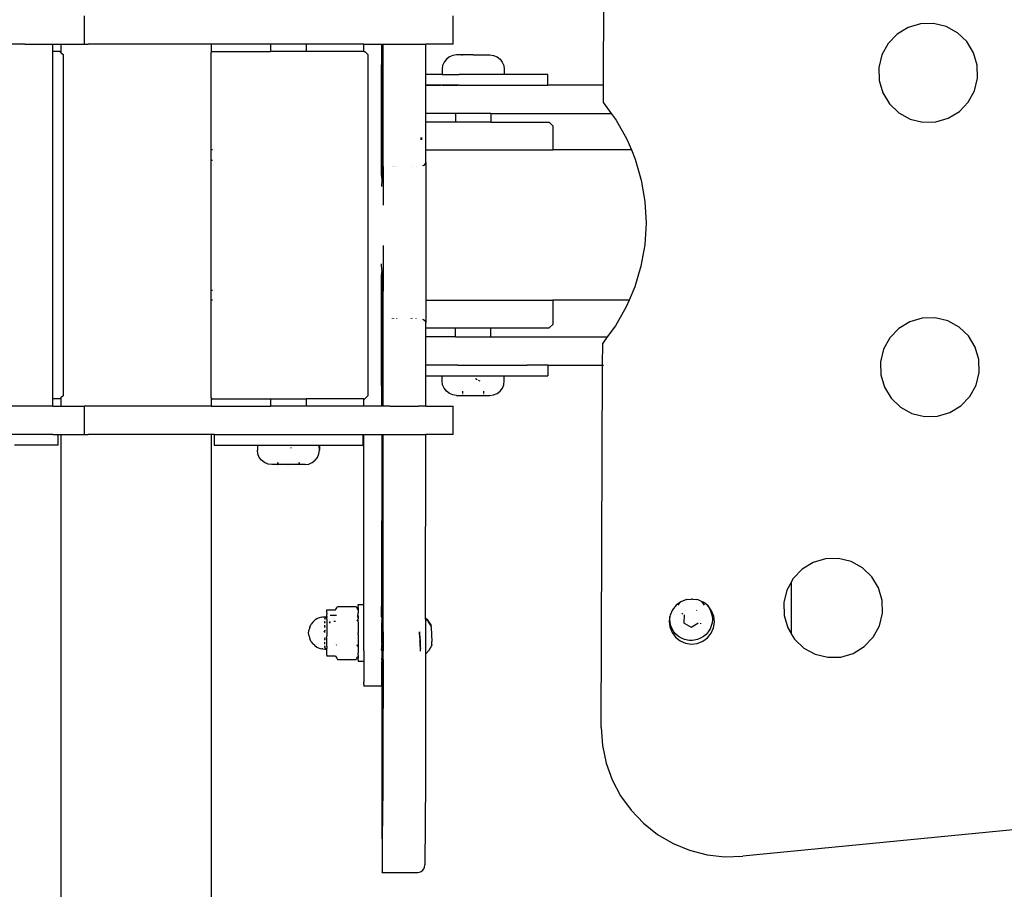
# Model space of a CAD drawing. Units: millimetres. Extents: x -751 to 4961, y -351 to 5202.
# Drawn here: x 1759 to 2036, y 1841 to 2086 of the extents above; entities that cross this region are included whole.
import ezdxf

# ---------------------------------------------------------------- set-up
doc = ezdxf.new("R2010")
doc.units = ezdxf.units.MM

msp = doc.modelspace()

# ---------------------------------------------------------------- linework, layer by layer
for p, q in [((1923.42, 2067.58), (1923.77, 2170.99)), ((1777.04, 2087.08), (1777.04, 2079.08)), ((1881.03, 2079.08), (1881.03, 2087.08)), ((2009.24, 2083.85), (2006.12, 2081.95)), ((2012.74, 2084.87), (2009.24, 2083.85)), ((2016.39, 2084.96), (2012.74, 2084.87)), ((2019.94, 2084.09), (2016.39, 2084.96)), ((2023.15, 2082.34), (2019.94, 2084.09)), ((2006.12, 2081.95), (2003.6, 2079.31)), ((2025.79, 2079.82), (2023.15, 2082.34)), ((1760.29, 2079.08), (1754.34, 2079.08)), ((1760.29, 2079.08), (1768.23, 2079.08)), ((1768.23, 2077.08), (1768.23, 2079.08)), ((1768.23, 2079.08), (1770.48, 2079.08)), ((1770.48, 2079.08), (1770.48, 2076.78)), ((1770.48, 2079.08), (1776.97, 2079.08)), ((1777.04, 2079.08), (1776.97, 2079.08)), ((1777.04, 2079.08), (1778.14, 2079.08)), ((1794.4, 2079.08), (1778.14, 2079.08)), ((1812.79, 2079.08), (1794.4, 2079.08)), ((1812.79, 2079.08), (1812.79, 2076.78)), ((1829.58, 2079.08), (1812.79, 2079.08)), ((1829.58, 2079.08), (1829.58, 2077.08)), ((1839.58, 2079.08), (1829.58, 2079.08)), ((1839.58, 2079.08), (1839.58, 2077.08)), ((1855.87, 2079.08), (1839.58, 2079.08)), ((1855.87, 2077.08), (1855.87, 2079.08)), ((1855.87, 2079.08), (1860.88, 2079.08)), ((1860.87, 2067.58), (1860.88, 2079.08)), ((1860.88, 2079.08), (1861.03, 2079.08)), ((1861.03, 2067.58), (1861.03, 2079.08)), ((1861.03, 2079.08), (1861.1, 2079.08)), ((1861.11, 2077.94), (1861.1, 2079.08)), ((1861.1, 2079.08), (1861.19, 2079.04)), ((1861.19, 2079.08), (1861.19, 2079.04)), ((1861.19, 2079.04), (1861.29, 2079.08)), ((1861.19, 2079.04), (1861.2, 2077.54)), ((1861.29, 2058.2), (1861.29, 2079.08)), ((1861.29, 2079.08), (1863.15, 2079.08)), ((1863.15, 2079.08), (1871.29, 2079.08)), ((1871.29, 2079.08), (1873.29, 2079.08)), ((1873.29, 2070.58), (1873.29, 2079.08)), ((1881.03, 2079.08), (1873.29, 2079.08)), ((2003.6, 2079.31), (2001.84, 2076.1)), ((2027.69, 2076.7), (2025.79, 2079.82)), ((1768.23, 2076.08), (1768.23, 2077.08)), ((1770.19, 2077.08), (1768.23, 2077.08)), ((1768.23, 1980.08), (1768.23, 2076.08)), ((1770.19, 2077.08), (1770.48, 2076.78)), ((1770.48, 2076.78), (1771.19, 2076.08)), ((1771.19, 1980.08), (1771.19, 2076.08)), ((1812.79, 2076.78), (1812.75, 2076.74)), ((1812.75, 2076.74), (1812.75, 2076.08)), ((1812.75, 2076.08), (1812.75, 2049.28)), ((1813.08, 2077.08), (1812.79, 2076.78)), ((1813.08, 2077.08), (1829.58, 2077.08)), ((1839.58, 2077.08), (1829.58, 2077.08)), ((1855.87, 2077.08), (1839.58, 2077.08)), ((1855.87, 2077.03), (1855.87, 2077.08)), ((1855.87, 2077.08), (1856.08, 2077.08)), ((1856.08, 2077.08), (1857.08, 2076.08)), ((1857.08, 2012.51), (1857.08, 2076.08)), ((1861.11, 2077.94), (1861.09, 2077.55)), ((1861.09, 2077.55), (1861.11, 2075.42)), ((1861.2, 2077.54), (1861.19, 2077.14)), ((1861.19, 2077.14), (1861.2, 2075.02)), ((1879.94, 2075.53), (1879.1, 2074.89)), ((1880.92, 2075.94), (1879.94, 2075.53)), ((1881.97, 2076.08), (1880.92, 2075.94)), ((1883.65, 2076.08), (1881.97, 2076.08)), ((1883.65, 2076.08), (1883.69, 2076.08)), ((1883.65, 2075.94), (1883.65, 2076.08)), ((1886.62, 2076.08), (1883.69, 2076.08)), ((1886.62, 2076.08), (1886.72, 2076.08)), ((1886.72, 2076.08), (1889.65, 2076.08)), ((1889.69, 2076.08), (1889.65, 2076.08)), ((1889.69, 2076.08), (1889.69, 2075.94)), ((1889.69, 2076.08), (1891.37, 2076.08)), ((1891.37, 2076.08), (1892.42, 2075.94)), ((1892.42, 2075.94), (1893.39, 2075.53)), ((1893.39, 2075.53), (1894.23, 2074.89)), ((2001.84, 2076.1), (2000.98, 2072.55)), ((2028.72, 2073.19), (2027.69, 2076.7)), ((1861.11, 2075.42), (1861.09, 2074.91)), ((1861.09, 2074.91), (1861.11, 2072.3)), ((1861.2, 2075.02), (1861.19, 2074.5)), ((1861.19, 2074.5), (1861.21, 2071.89)), ((1878.06, 2073.07), (1877.92, 2072.03)), ((1878.46, 2074.05), (1878.06, 2073.07)), ((1879.1, 2074.89), (1878.46, 2074.05)), ((1894.23, 2074.89), (1894.87, 2074.05)), ((1894.87, 2074.05), (1895.28, 2073.07)), ((1895.28, 2073.07), (1895.42, 2072.03)), ((2028.81, 2069.53), (2028.72, 2073.19)), ((1861.11, 2072.3), (1861.09, 2071.7)), ((1861.09, 2071.7), (1861.11, 2068.79)), ((1861.21, 2071.89), (1861.18, 2071.29)), ((1861.18, 2071.29), (1861.21, 2068.39)), ((1873.29, 2067.58), (1873.29, 2070.58)), ((1877.92, 2070.58), (1873.29, 2070.58)), ((1877.92, 2072.03), (1877.92, 2070.58)), ((1877.92, 2070.58), (1882.69, 2070.58)), ((1895.42, 2070.58), (1882.69, 2070.58)), ((1895.42, 2072.03), (1895.42, 2070.58)), ((1907.66, 2070.58), (1895.42, 2070.58)), ((1907.66, 2067.58), (1907.66, 2070.58)), ((2000.98, 2072.55), (2001.06, 2068.89)), ((1861.03, 2067.58), (1860.87, 2067.58)), ((1860.87, 2059.58), (1860.87, 2067.58)), ((1861.03, 2067.58), (1860.87, 2067.58)), ((1860.87, 2067.58), (1861.03, 2067.58)), ((1861.02, 2059.58), (1861.03, 2067.58)), ((1861.11, 2068.79), (1861.09, 2068.15)), ((1861.09, 2068.15), (1861.11, 2065.14)), ((1861.21, 2068.39), (1861.18, 2067.74)), ((1861.18, 2067.74), (1861.21, 2064.73)), ((1873.28, 2059.58), (1873.29, 2067.58)), ((1882.32, 2067.58), (1873.29, 2067.58)), ((1873.29, 2067.58), (1874.93, 2067.58)), ((1874.93, 2067.58), (1876.73, 2067.58)), ((1876.73, 2067.58), (1877.54, 2067.58)), ((1877.91, 2067.58), (1878.56, 2067.58)), ((1878.56, 2067.58), (1880.43, 2067.58)), ((1880.43, 2067.58), (1882.32, 2067.58)), ((1882.69, 2067.58), (1882.32, 2067.58)), ((1882.69, 2067.58), (1907.66, 2067.58)), ((1923.42, 2067.58), (1907.66, 2067.58)), ((1923.39, 2062.6), (1923.42, 2067.58)), ((2001.06, 2068.89), (2002.09, 2065.39)), ((2027.94, 2065.98), (2028.81, 2069.53)), ((1861.11, 2065.14), (1861.09, 2064.49)), ((1861.09, 2064.49), (1861.11, 2061.59)), ((1861.21, 2064.73), (1861.18, 2064.09)), ((2002.09, 2065.39), (2003.99, 2062.26)), ((2026.19, 2062.78), (2027.94, 2065.98)), ((1861.11, 2061.59), (1861.09, 2060.99)), ((1861.18, 2064.09), (1861.2, 2061.18)), ((1923.39, 2062.6), (1925.57, 2059.58)), ((2003.99, 2062.26), (2006.63, 2059.74)), ((2023.66, 2060.13), (2026.19, 2062.78)), ((1861.02, 2059.58), (1860.87, 2059.58)), ((1860.87, 2049.28), (1860.87, 2059.58)), ((1861.02, 2058.2), (1861.02, 2059.58)), ((1861.11, 2058.38), (1861.09, 2060.99)), ((1861.2, 2061.18), (1861.18, 2060.58)), ((1861.18, 2060.58), (1861.18, 2058.2)), ((1873.28, 2057.08), (1873.28, 2059.58)), ((1881.67, 2059.58), (1873.28, 2059.58)), ((1881.67, 2059.58), (1881.67, 2057.08)), ((1882.32, 2059.58), (1881.67, 2059.58)), ((1891.67, 2059.58), (1882.32, 2059.58)), ((1891.67, 2059.58), (1891.67, 2057.08)), ((1891.67, 2059.58), (1925.57, 2059.58)), ((1925.57, 2059.58), (1926.97, 2057.64)), ((1925.57, 2059.58), (1925.67, 2059.58)), ((2006.63, 2059.74), (2009.84, 2057.99)), ((2020.54, 2058.23), (2023.66, 2060.13)), ((1861.02, 2058.2), (1861.03, 2049.28)), ((1861.11, 2058.38), (1861.09, 2058.2)), ((1861.09, 2058.2), (1861.09, 2057.87)), ((1861.09, 2057.87), (1861.11, 2055.74)), ((1861.18, 2058.2), (1861.2, 2057.98)), ((1861.18, 2057.46), (1861.2, 2057.98)), ((1861.18, 2057.46), (1861.2, 2055.33)), ((1861.28, 2052.72), (1861.29, 2058.2)), ((1873.28, 2056.08), (1873.28, 2057.08)), ((1881.67, 2057.08), (1873.28, 2057.08)), ((1873.28, 2049.28), (1873.28, 2056.08)), ((1891.67, 2057.08), (1881.67, 2057.08)), ((1891.67, 2057.08), (1908.1, 2057.08)), ((1909.1, 2056.08), (1908.1, 2057.08)), ((1909.1, 2056.08), (1909.1, 2049.28)), ((1926.97, 2057.64), (1929.96, 2052.31)), ((2009.84, 2057.99), (2013.39, 2057.12)), ((2013.39, 2057.12), (2017.04, 2057.21)), ((2017.04, 2057.21), (2020.54, 2058.23)), ((1861.11, 2055.74), (1861.09, 2055.34)), ((1861.09, 2055.34), (1861.1, 2053.84)), ((1861.1, 2053.84), (1861.09, 2053.59)), ((1861.09, 2053.59), (1861.1, 2052.81)), ((1861.2, 2055.33), (1861.19, 2054.94)), ((1861.19, 2054.94), (1861.2, 2053.43)), ((1861.2, 2053.43), (1861.19, 2053.18)), ((1861.1, 2052.72), (1861.1, 2052.81)), ((1861.1, 2052.72), (1861.19, 2052.72)), ((1861.19, 2053.18), (1861.19, 2052.72)), ((1861.19, 2052.72), (1861.28, 2052.72)), ((1861.19, 2052.72), (1861.19, 2052.4)), ((1861.19, 2052.32), (1861.19, 2052.4)), ((1861.19, 2052.32), (1861.28, 2052.32)), ((1861.28, 2052.32), (1861.28, 2052.72)), ((1861.28, 2049.28), (1861.28, 2052.32)), ((1871.8, 2052.72), (1872.28, 2052.72)), ((1871.8, 2052.32), (1872.28, 2052.32)), ((1929.96, 2052.31), (1931.23, 2049.28)), ((1812.75, 2049.28), (1812.75, 2046.38)), ((1813.18, 2049.28), (1812.75, 2049.28)), ((1860.87, 2049.28), (1861.03, 2049.28)), ((1860.87, 2046.68), (1860.87, 2049.28)), ((1861.03, 2049.28), (1861.28, 2049.28)), ((1861.03, 2049.28), (1861.03, 2046.68)), ((1861.28, 2046.68), (1861.28, 2049.28)), ((1873.28, 2045.77), (1873.28, 2049.28)), ((1873.28, 2049.28), (1909.1, 2049.28)), ((1931.23, 2049.28), (1909.1, 2049.28)), ((1931.23, 2049.28), (1932.32, 2046.66)), ((1931.23, 2049.28), (1931.31, 2049.28)), ((1812.75, 2046.38), (1812.75, 2009.78)), ((1812.75, 2046.38), (1813.18, 2046.38)), ((1861.03, 2046.68), (1860.87, 2046.68)), ((1860.87, 2046.38), (1860.87, 2046.68)), ((1860.87, 2046.38), (1861.03, 2046.38)), ((1860.87, 2042.63), (1860.87, 2046.38)), ((1861.28, 2046.68), (1861.03, 2046.68)), ((1861.03, 2046.68), (1861.03, 2046.38)), ((1861.03, 2046.38), (1861.28, 2046.38)), ((1861.03, 2046.38), (1861.03, 2042.44)), ((1861.28, 2046.38), (1861.28, 2046.68)), ((1861.28, 2044.66), (1861.28, 2046.38)), ((1872.7, 2044.92), (1873.01, 2045.17)), ((1873.01, 2045.17), (1873.21, 2045.46)), ((1873.21, 2045.46), (1873.28, 2045.77)), ((1873.28, 2045.77), (1873.27, 2006.88)), ((1932.32, 2046.66), (1934.02, 2040.79)), ((1860.88, 2041.28), (1860.87, 2042.63)), ((1861.03, 2042.44), (1860.87, 2042.63)), ((1861.28, 2042.2), (1861.03, 2042.44)), ((1861.03, 2041.13), (1861.03, 2042.44)), ((1861.28, 2044.66), (1861.28, 2042.2)), ((1861.28, 2044.58), (1861.28, 2044.66)), ((1861.28, 2042.2), (1861.28, 2033.75)), ((1863.96, 2044.57), (1863.96, 2044.66)), ((1864.18, 2044.66), (1864.18, 2044.57)), ((1864.24, 2044.66), (1864.24, 2044.57)), ((1864.31, 2044.57), (1864.3, 2044.66)), ((1864.66, 2044.66), (1864.63, 2044.57)), ((1865.1, 2044.57), (1865.1, 2044.66)), ((1869.42, 2044.57), (1869.42, 2044.66)), ((1870.56, 2044.57), (1870.56, 2044.66)), ((1872.7, 2044.92), (1872.35, 2044.76)), ((1860.88, 2040.75), (1860.87, 2038.98)), ((1860.88, 2041.28), (1860.88, 2040.75)), ((1934.02, 2040.79), (1935.04, 2034.76)), ((1935.04, 2034.76), (1935.37, 2028.66)), ((1935.37, 2028.66), (1935, 2022.55)), ((1861.27, 2022.31), (1861.27, 2014)), ((1935, 2022.55), (1933.94, 2016.53)), ((1860.88, 2015.4), (1860.87, 2017.17)), ((1860.87, 2013.52), (1860.88, 2014.87)), ((1860.88, 2015.4), (1860.88, 2014.87)), ((1861.03, 2015.04), (1861.03, 2013.71)), ((1933.94, 2016.53), (1932.19, 2010.67)), ((1857.08, 1980.08), (1857.08, 2012.51)), ((1860.87, 2013.52), (1861.03, 2013.71)), ((1860.87, 2009.78), (1860.87, 2013.52)), ((1861.03, 2013.71), (1861.02, 2009.78)), ((1861.03, 2013.71), (1861.27, 2014)), ((1861.27, 2014), (1861.27, 2009.78)), ((1812.75, 2009.78), (1812.75, 2006.88)), ((1812.75, 2009.78), (1813.18, 2009.78)), ((1860.87, 2009.78), (1861.02, 2009.78)), ((1860.87, 2009.48), (1860.87, 2009.78)), ((1861.02, 2009.48), (1860.87, 2009.48)), ((1860.87, 2006.88), (1860.87, 2009.48)), ((1861.02, 2009.78), (1861.27, 2009.78)), ((1861.02, 2009.78), (1861.02, 2009.48)), ((1861.27, 2009.48), (1861.02, 2009.48)), ((1861.02, 2009.48), (1861.02, 2006.88)), ((1861.27, 2009.78), (1861.27, 2009.48)), ((1861.27, 2006.88), (1861.27, 2009.48)), ((1932.19, 2010.67), (1930.58, 2006.88)), ((1812.75, 2006.88), (1812.75, 1980.08)), ((1813.18, 2006.88), (1812.75, 2006.88)), ((1860.87, 2006.88), (1861.02, 2006.88)), ((1860.87, 1996.58), (1860.87, 2006.88)), ((1861.02, 2006.88), (1861.27, 2006.88)), ((1861.02, 1996.58), (1861.02, 2006.88)), ((1861.28, 2001.69), (1861.27, 2006.88)), ((1873.27, 2006.88), (1873.27, 2000.59)), ((1873.27, 2006.88), (1909.1, 2006.88)), ((1909.1, 2006.88), (1909.1, 2000.08)), ((1930.58, 2006.88), (1909.1, 2006.88)), ((1930.58, 2006.88), (1929.79, 2005.05)), ((1929.79, 2005.05), (1926.76, 1999.73)), ((1861.28, 2001.69), (1861.28, 2001.78)), ((1861.27, 1997.56), (1861.28, 2001.69)), ((1863.96, 2001.69), (1863.96, 2001.78)), ((1864.24, 2001.78), (1864.24, 2001.69)), ((1865.1, 2001.69), (1865.1, 2001.78)), ((1869.22, 2001.69), (1869.22, 2001.78)), ((1869.42, 2001.69), (1869.42, 2001.78)), ((1870.56, 2001.69), (1870.56, 2001.78)), ((1872.34, 2001.59), (1872.69, 2001.43)), ((1872.69, 2001.43), (1873.01, 2001.18)), ((1873.01, 2001.18), (1873.21, 2000.9)), ((1873.21, 2000.9), (1873.27, 2000.59)), ((1873.27, 2000.08), (1873.27, 2000.59)), ((2009.69, 2000.85), (2006.57, 1998.95)), ((2013.19, 2001.87), (2009.69, 2000.85)), ((2016.84, 2001.96), (2013.19, 2001.87)), ((2020.39, 2001.09), (2016.84, 2001.96)), ((2023.6, 1999.34), (2020.39, 2001.09)), ((1873.27, 1999.08), (1873.27, 2000.08)), ((1873.27, 1996.58), (1873.27, 1999.08)), ((1873.27, 1999.08), (1881.67, 1999.08)), ((1881.67, 1996.58), (1881.67, 1999.08)), ((1881.67, 1999.08), (1891.67, 1999.08)), ((1891.67, 1996.58), (1891.67, 1999.08)), ((1891.67, 1999.08), (1908.1, 1999.08)), ((1908.1, 1999.08), (1909.1, 2000.08)), ((1926.76, 1999.73), (1924.45, 1996.58)), ((2006.57, 1998.95), (2004.04, 1996.3)), ((2026.24, 1996.82), (2023.6, 1999.34)), ((1861.02, 1996.58), (1860.87, 1996.58)), ((1860.87, 1988.58), (1860.87, 1996.58)), ((1861.01, 1990.4), (1861.02, 1996.58)), ((1861.08, 1996.58), (1861.02, 1996.58)), ((1861.09, 1996.7), (1861.08, 1996.58)), ((1861.08, 1996.58), (1861.08, 1996.45)), ((1861.18, 1996.58), (1861.08, 1996.58)), ((1861.08, 1996.45), (1861.09, 1994.94)), ((1861.09, 1997.56), (1861.09, 1997.47)), ((1861.09, 1997.56), (1861.27, 1997.56)), ((1861.09, 1997.47), (1861.09, 1996.7)), ((1861.18, 1997.15), (1861.18, 1997.07)), ((1861.18, 1997.15), (1861.27, 1997.15)), ((1861.18, 1997.07), (1861.18, 1996.58)), ((1861.18, 1996.58), (1861.19, 1996.29)), ((1861.27, 1996.58), (1861.18, 1996.58)), ((1861.18, 1996.04), (1861.19, 1996.29)), ((1861.18, 1996.04), (1861.19, 1994.54)), ((1861.27, 1997.15), (1861.27, 1997.56)), ((1861.27, 1996.58), (1861.27, 1997.15)), ((1861.27, 1990.4), (1861.27, 1996.58)), ((1873.27, 1988.58), (1873.27, 1996.58)), ((1881.67, 1996.58), (1873.27, 1996.58)), ((1881.67, 1996.58), (1882.32, 1996.58)), ((1882.32, 1996.58), (1891.67, 1996.58)), ((1891.67, 1996.58), (1924.45, 1996.58)), ((1924.45, 1996.58), (1923.15, 1994.8)), ((1924.45, 1996.58), (1924.54, 1996.58)), ((2004.04, 1996.3), (2002.29, 1993.1)), ((2028.14, 1993.69), (2026.24, 1996.82)), ((1861.09, 1994.94), (1861.08, 1994.55)), ((1861.08, 1994.55), (1861.1, 1992.42)), ((1861.1, 1992.42), (1861.08, 1991.9)), ((1861.19, 1994.54), (1861.17, 1994.14)), ((1861.17, 1994.14), (1861.19, 1992.01)), ((1923.14, 1988.58), (1923.15, 1994.8)), ((2002.29, 1993.1), (2001.43, 1989.55)), ((2029.17, 1990.19), (2028.14, 1993.69)), ((1861.01, 1988.58), (1861.01, 1990.4)), ((1861.08, 1991.9), (1861.08, 1990.4)), ((1861.1, 1989.3), (1861.08, 1990.4)), ((1861.19, 1992.01), (1861.17, 1991.5)), ((1861.17, 1991.5), (1861.17, 1990.4)), ((1861.19, 1988.89), (1861.17, 1990.4)), ((1861.27, 1977.08), (1861.27, 1990.4)), ((2001.43, 1989.55), (2001.51, 1985.89)), ((2029.25, 1986.53), (2029.17, 1990.19)), ((1861.01, 1988.58), (1860.87, 1988.58)), ((1860.88, 1977.08), (1860.87, 1988.58)), ((1861.01, 1977.08), (1861.01, 1988.58)), ((1861.1, 1989.3), (1861.08, 1988.7)), ((1861.08, 1988.7), (1861.1, 1985.79)), ((1861.19, 1988.89), (1861.17, 1988.29)), ((1861.17, 1988.29), (1861.19, 1985.38)), ((1873.27, 1985.58), (1873.27, 1988.58)), ((1882.32, 1988.58), (1873.27, 1988.58)), ((1882.32, 1988.58), (1901.9, 1988.58)), ((1907.66, 1988.58), (1901.9, 1988.58)), ((1907.66, 1988.58), (1907.66, 1985.58)), ((1907.66, 1988.58), (1923.14, 1988.58)), ((1922.77, 1886.41), (1923.14, 1988.58)), ((1923.21, 1988.58), (1923.41, 1988.58)), ((1861.1, 1985.79), (1861.08, 1985.15)), ((1861.08, 1985.15), (1861.1, 1982.14)), ((1861.19, 1985.38), (1861.17, 1984.74)), ((1861.17, 1984.74), (1861.19, 1981.73)), ((1873.27, 1977.08), (1873.27, 1985.58)), ((1873.27, 1985.58), (1877.92, 1985.58)), ((1877.92, 1984.13), (1877.92, 1985.58)), ((1877.92, 1985.58), (1895.42, 1985.58)), ((1878.06, 1983.08), (1877.92, 1984.13)), ((1887.32, 1984.82), (1887.79, 1984.55)), ((1888.03, 1984.41), (1888.52, 1984.13)), ((1895.28, 1983.08), (1895.42, 1984.13)), ((1895.42, 1984.13), (1895.42, 1985.58)), ((1895.42, 1985.58), (1901.9, 1985.58)), ((1901.9, 1985.58), (1907.66, 1985.58)), ((2001.51, 1985.89), (2002.54, 1982.38)), ((2028.39, 1982.98), (2029.25, 1986.53)), ((1861.1, 1982.14), (1861.07, 1981.49)), ((1861.07, 1981.49), (1861.1, 1978.58)), ((1861.19, 1981.73), (1861.17, 1981.09)), ((1878.46, 1982.1), (1878.06, 1983.08)), ((1879.1, 1981.26), (1878.46, 1982.1)), ((1879.94, 1980.62), (1879.1, 1981.26)), ((1883.67, 1981.26), (1883.67, 1980.62)), ((1889.67, 1980.62), (1889.67, 1981.26)), ((1893.39, 1980.62), (1894.23, 1981.26)), ((1894.23, 1981.26), (1894.88, 1982.1)), ((1894.88, 1982.1), (1895.28, 1983.08)), ((2002.54, 1982.38), (2004.44, 1979.26)), ((2026.64, 1979.77), (2028.39, 1982.98)), ((1768.23, 1979.08), (1768.23, 1980.08)), ((1768.23, 1977.08), (1768.23, 1979.08)), ((1770.19, 1979.08), (1768.23, 1979.08)), ((1770.48, 1979.37), (1770.19, 1979.08)), ((1771.19, 1980.08), (1770.48, 1979.37)), ((1770.48, 1979.37), (1770.48, 1977.08)), ((1812.75, 1980.08), (1812.75, 1979.41)), ((1812.75, 1979.41), (1812.79, 1979.37)), ((1812.79, 1979.37), (1813.08, 1979.08)), ((1812.79, 1979.37), (1812.79, 1977.08)), ((1813.08, 1979.08), (1829.59, 1979.08)), ((1829.59, 1979.08), (1829.59, 1977.08)), ((1829.59, 1979.08), (1839.57, 1979.08)), ((1839.57, 1979.08), (1839.57, 1977.08)), ((1855.87, 1979.08), (1839.57, 1979.08)), ((1855.87, 1977.08), (1855.87, 1979.08)), ((1855.87, 1979.08), (1856.08, 1979.08)), ((1857.08, 1980.08), (1856.08, 1979.08)), ((1861.1, 1978.58), (1861.07, 1977.98)), ((1861.17, 1981.09), (1861.19, 1978.18)), ((1880.92, 1980.21), (1879.94, 1980.62)), ((1881.97, 1980.08), (1880.92, 1980.21)), ((1881.97, 1980.08), (1883.67, 1980.08)), ((1883.67, 1980.21), (1883.67, 1980.08)), ((1883.67, 1980.08), (1886.67, 1980.08)), ((1886.67, 1980.08), (1889.67, 1980.08)), ((1889.67, 1980.08), (1889.67, 1980.21)), ((1889.67, 1980.08), (1891.37, 1980.08)), ((1891.37, 1980.08), (1892.42, 1980.21)), ((1892.42, 1980.21), (1893.39, 1980.62)), ((2004.44, 1979.26), (2007.08, 1976.74)), ((2024.11, 1977.13), (2026.64, 1979.77)), ((1760.29, 1977.08), (1754.34, 1977.08)), ((1768.23, 1977.08), (1760.29, 1977.08)), ((1768.23, 1977.08), (1770.48, 1977.08)), ((1770.48, 1977.08), (1776.97, 1977.08)), ((1776.97, 1977.08), (1777.04, 1977.08)), ((1777.04, 1977.08), (1777.04, 1969.08)), ((1778.14, 1977.08), (1777.04, 1977.08)), ((1794.4, 1977.08), (1778.14, 1977.08)), ((1812.79, 1977.08), (1794.4, 1977.08)), ((1812.79, 1977.08), (1829.59, 1977.08)), ((1839.57, 1977.08), (1829.59, 1977.08)), ((1855.87, 1977.08), (1839.57, 1977.08)), ((1860.88, 1977.08), (1855.87, 1977.08)), ((1861.01, 1977.08), (1860.88, 1977.08)), ((1861.08, 1977.08), (1861.01, 1977.08)), ((1861.07, 1977.98), (1861.08, 1977.08)), ((1861.17, 1977.08), (1861.08, 1977.08)), ((1861.19, 1978.18), (1861.17, 1977.58)), ((1861.17, 1977.58), (1861.17, 1977.08)), ((1861.27, 1977.08), (1861.17, 1977.08)), ((1863.15, 1977.08), (1861.27, 1977.08)), ((1863.15, 1977.08), (1871.27, 1977.08)), ((1873.27, 1977.08), (1871.27, 1977.08)), ((1873.27, 1977.08), (1881.03, 1977.08)), ((1881.03, 1969.08), (1881.03, 1977.08)), ((2007.08, 1976.74), (2010.29, 1974.99)), ((2020.99, 1975.23), (2024.11, 1977.13)), ((2010.29, 1974.99), (2013.84, 1974.12)), ((2013.84, 1974.12), (2017.49, 1974.21)), ((2017.49, 1974.21), (2020.99, 1975.23)), ((1768.23, 1969.08), (1748.86, 1969.08)), ((1768.23, 1969.08), (1769.69, 1969.08)), ((1769.69, 1966.08), (1769.69, 1969.08)), ((1769.69, 1969.08), (1770.48, 1969.08)), ((1770.48, 1969.08), (1770.48, 1718.08)), ((1770.48, 1969.08), (1776.97, 1969.08)), ((1777.04, 1969.08), (1776.97, 1969.08)), ((1777.04, 1969.08), (1778.14, 1969.08)), ((1794.4, 1969.08), (1778.14, 1969.08)), ((1812.79, 1969.08), (1794.4, 1969.08)), ((1812.79, 1969.08), (1812.79, 1718.08)), ((1813.63, 1969.08), (1812.79, 1969.08)), ((1813.63, 1969.08), (1813.63, 1966.08)), ((1813.63, 1969.08), (1855.54, 1969.08)), ((1855.54, 1969.08), (1855.54, 1966.08)), ((1855.54, 1969.08), (1855.87, 1969.08)), ((1855.87, 1921.08), (1855.87, 1969.08)), ((1855.87, 1969.08), (1860.88, 1969.08)), ((1860.88, 1969.08), (1860.87, 1920.52)), ((1860.88, 1969.08), (1861.01, 1969.08)), ((1861.01, 1969.08), (1861.27, 1969.08)), ((1861.06, 1929.65), (1861.01, 1969.08)), ((1861.26, 1929.65), (1861.27, 1969.08)), ((1861.27, 1969.08), (1863.15, 1969.08)), ((1863.15, 1969.08), (1871.27, 1969.08)), ((1871.27, 1969.08), (1873.27, 1969.08)), ((1873.26, 1917.27), (1873.27, 1969.08)), ((1881.03, 1969.08), (1873.27, 1969.08)), ((1769.69, 1966.08), (1757.44, 1966.08)), ((1813.63, 1966.08), (1825.85, 1966.08)), ((1825.85, 1966.08), (1825.85, 1964.63)), ((1825.85, 1966.08), (1839, 1966.08)), ((1825.97, 1963.58), (1825.85, 1964.63)), ((1835.45, 1965.19), (1835.32, 1965.27)), ((1839, 1966.08), (1843.29, 1966.08)), ((1843.2, 1963.58), (1843.32, 1964.63)), ((1843.32, 1964.63), (1843.29, 1966.08)), ((1843.29, 1966.08), (1843.32, 1966.08)), ((1843.32, 1966.08), (1843.32, 1964.63)), ((1843.32, 1966.08), (1855.54, 1966.08)), ((1826.38, 1962.6), (1825.97, 1963.58)), ((1827.02, 1961.76), (1826.38, 1962.6)), ((1827.86, 1961.12), (1827.02, 1961.76)), ((1841.31, 1961.12), (1842.15, 1961.76)), ((1842.15, 1961.76), (1842.79, 1962.6)), ((1842.79, 1962.6), (1843.2, 1963.58)), ((1828.84, 1960.71), (1827.86, 1961.12)), ((1829.89, 1960.58), (1828.84, 1960.71)), ((1831.5, 1960.58), (1829.89, 1960.58)), ((1831.5, 1961.12), (1831.5, 1960.58)), ((1831.5, 1960.58), (1831.57, 1960.58)), ((1831.59, 1961.12), (1831.57, 1960.58)), ((1831.57, 1960.58), (1831.6, 1960.58)), ((1831.57, 1960.58), (1831.63, 1960.58)), ((1831.67, 1960.58), (1831.6, 1960.58)), ((1831.63, 1960.58), (1831.6, 1960.58)), ((1831.67, 1960.58), (1831.63, 1960.58)), ((1834.41, 1960.58), (1831.67, 1960.58)), ((1834.41, 1960.58), (1834.56, 1960.58)), ((1834.6, 1960.58), (1834.56, 1960.58)), ((1834.76, 1960.58), (1834.6, 1960.58)), ((1839.28, 1960.58), (1834.76, 1960.58)), ((1837.57, 1961.12), (1837.57, 1960.71)), ((1837.67, 1960.71), (1837.67, 1961.12)), ((1839.28, 1960.58), (1840.33, 1960.71)), ((1840.33, 1960.71), (1841.31, 1961.12)), ((1985.95, 1933.97), (1982.45, 1932.94)), ((1989.6, 1934.05), (1985.95, 1933.97)), ((1993.15, 1933.19), (1989.6, 1934.05)), ((1982.45, 1932.94), (1979.33, 1931.04)), ((1996.36, 1931.43), (1993.15, 1933.19)), ((1999, 1928.91), (1996.36, 1931.43)), ((1861.06, 1929.65), (1861.05, 1929.57)), ((1861.05, 1929.57), (1861.06, 1928.79)), ((1861.06, 1928.79), (1861.05, 1928.54)), ((1861.05, 1928.54), (1861.06, 1927.04)), ((1861.06, 1929.65), (1861.26, 1929.65)), ((1861.15, 1929.25), (1861.15, 1929.17)), ((1861.15, 1929.25), (1861.26, 1929.25)), ((1861.15, 1929.17), (1861.15, 1928.39)), ((1861.26, 1929.25), (1861.26, 1929.65)), ((1861.26, 1920.52), (1861.26, 1929.25)), ((1976.8, 1928.4), (1976.28, 1927.44)), ((1979.33, 1931.04), (1976.8, 1928.4)), ((2000.9, 1925.79), (1999, 1928.91)), ((1861.06, 1927.04), (1861.05, 1926.64)), ((1861.05, 1926.64), (1861.06, 1924.51)), ((1861.15, 1928.39), (1861.14, 1928.14)), ((1861.14, 1928.14), (1861.16, 1926.63)), ((1861.16, 1926.63), (1861.14, 1926.24)), ((1861.14, 1926.24), (1861.16, 1924.11)), ((1976.23, 1927.34), (1975.05, 1925.19)), ((1976.28, 1927.44), (1976.23, 1927.34)), ((1976.28, 1927.44), (1976.28, 1912.86)), ((2001.93, 1922.28), (2000.9, 1925.79)), ((1861.06, 1924.51), (1861.04, 1924)), ((1861.04, 1924), (1861.06, 1921.39)), ((1861.16, 1924.11), (1861.14, 1923.59)), ((1861.16, 1920.99), (1861.14, 1923.59)), ((1975.05, 1925.19), (1974.19, 1921.64)), ((1848.04, 1919.91), (1848.21, 1920.21)), ((1848.21, 1920.21), (1848.42, 1920.52)), ((1848.42, 1920.52), (1853.7, 1920.52)), ((1853.7, 1920.52), (1853.91, 1920.21)), ((1853.91, 1920.21), (1854.07, 1919.91)), ((1854.28, 1920.97), (1854.28, 1921.08)), ((1854.28, 1921.08), (1855.87, 1921.08)), ((1854.28, 1920.97), (1854.28, 1920.71)), ((1854.28, 1920.66), (1854.28, 1920.71)), ((1854.28, 1920.24), (1854.28, 1920.66)), ((1854.28, 1920.24), (1854.28, 1919.59)), ((1855.87, 1908.08), (1855.87, 1921.08)), ((1860.87, 1920.52), (1861, 1920.52)), ((1860.87, 1918.08), (1860.87, 1920.52)), ((1861.04, 1920.79), (1861, 1920.52)), ((1861, 1920.52), (1861.04, 1920.52)), ((1861, 1920.52), (1861, 1918.08)), ((1861.06, 1921.39), (1861.04, 1920.79)), ((1861.04, 1920.52), (1861.04, 1920.79)), ((1861.04, 1918.08), (1861.04, 1920.52)), ((1861.04, 1920.52), (1861.14, 1920.52)), ((1861.16, 1920.99), (1861.14, 1920.52)), ((1861.14, 1920.52), (1861.26, 1920.52)), ((1861.14, 1920.52), (1861.14, 1918.08)), ((1861.26, 1918.08), (1861.26, 1920.52)), ((1943.88, 1920.88), (1942.84, 1919.58)), ((1944.83, 1921.58), (1943.88, 1920.88)), ((1944.83, 1921.58), (1944.36, 1920.91)), ((1945.21, 1921.86), (1944.83, 1921.58)), ((1946.76, 1922.47), (1945.21, 1921.86)), ((1946.83, 1922.47), (1946.76, 1922.47)), ((1946.83, 1922.47), (1948.08, 1922.61)), ((1948.41, 1922.65), (1948.08, 1922.61)), ((1948.45, 1922.64), (1948.41, 1922.65)), ((1948.45, 1922.64), (1949.57, 1922.47)), ((1950.05, 1922.4), (1949.57, 1922.47)), ((1950.81, 1922.07), (1950.05, 1922.4)), ((1951.04, 1921.97), (1950.81, 1922.07)), ((1951.57, 1921.73), (1951.04, 1921.97)), ((1951.04, 1921.97), (1951.79, 1920.89)), ((1951.62, 1921.69), (1951.57, 1921.73)), ((1952.38, 1921.08), (1951.62, 1921.69)), ((1952.87, 1920.7), (1952.38, 1921.08)), ((1952.38, 1921.08), (1952.93, 1920.44)), ((1953.85, 1919.36), (1952.87, 1920.7)), ((1952.93, 1920.44), (1953.42, 1919.64)), ((1974.19, 1921.64), (1974.27, 1917.99)), ((2002.02, 1918.63), (2001.93, 1922.28)), ((1843.25, 1917.37), (1842.58, 1917.06)), ((1844.04, 1917.57), (1843.25, 1917.37)), ((1844.04, 1917.57), (1844.28, 1917.59)), ((1844.28, 1917.59), (1844.88, 1917.67)), ((1844.88, 1917.67), (1845.38, 1917.67)), ((1845.2, 1917.48), (1844.88, 1917.16)), ((1845.38, 1919.52), (1845.38, 1919.57)), ((1845.38, 1919.57), (1847.84, 1919.57)), ((1845.38, 1919.47), (1845.38, 1919.52)), ((1845.38, 1919.3), (1845.38, 1919.47)), ((1845.38, 1919.21), (1845.38, 1919.3)), ((1845.38, 1918.93), (1845.38, 1919.21)), ((1845.38, 1918.8), (1845.38, 1918.93)), ((1845.38, 1918.8), (1845.38, 1918.42)), ((1845.38, 1917.77), (1845.38, 1918.42)), ((1845.38, 1917.67), (1845.38, 1917.77)), ((1845.45, 1917.73), (1845.38, 1917.67)), ((1845.38, 1917.6), (1845.38, 1917.67)), ((1845.38, 1917.67), (1845.38, 1917.63)), ((1845.38, 1917.63), (1845.38, 1917.57)), ((1845.38, 1917.57), (1845.38, 1917.6)), ((1845.38, 1917.57), (1845.38, 1917.48)), ((1845.38, 1917.42), (1845.38, 1917.48)), ((1845.38, 1917.22), (1845.38, 1917.42)), ((1846.32, 1918.08), (1847.84, 1918.08)), ((1847.84, 1919.57), (1848.04, 1919.91)), ((1847.84, 1918.08), (1848.13, 1918.08)), ((1853.99, 1918.08), (1854.28, 1918.08)), ((1853.99, 1917.63), (1854.23, 1917.66)), ((1854.28, 1919.59), (1854.07, 1919.91)), ((1854.23, 1917.66), (1854.28, 1917.67)), ((1854.28, 1918.78), (1854.25, 1918.75)), ((1854.26, 1918.69), (1854.25, 1918.75)), ((1854.28, 1919.59), (1854.26, 1919.35)), ((1854.26, 1919.35), (1854.28, 1919.07)), ((1854.28, 1918.27), (1854.26, 1918.69)), ((1854.28, 1919.07), (1854.28, 1918.78)), ((1854.28, 1918.08), (1854.28, 1918.27)), ((1854.28, 1917.84), (1854.28, 1918.08)), ((1854.28, 1917.84), (1854.28, 1917.67)), ((1854.28, 1917.67), (1854.28, 1917.07)), ((1860.87, 1918.08), (1861, 1918.08)), ((1860.87, 1917.62), (1860.87, 1918.08)), ((1860.88, 1917.58), (1860.87, 1917.62)), ((1860.88, 1917.36), (1860.88, 1917.58)), ((1860.88, 1917.36), (1860.88, 1916.72)), ((1861, 1918.08), (1861.04, 1918.08)), ((1861, 1918.08), (1861, 1917.62)), ((1861, 1917.62), (1861.04, 1917.24)), ((1861.06, 1917.88), (1861.04, 1918.08)), ((1861.04, 1918.08), (1861.14, 1918.08)), ((1861.04, 1917.62), (1861.06, 1917.88)), ((1861.04, 1917.24), (1861.04, 1917.62)), ((1861.14, 1918.08), (1861.14, 1917.62)), ((1861.14, 1918.08), (1861.26, 1918.08)), ((1861.16, 1917.48), (1861.14, 1917.62)), ((1861.14, 1916.84), (1861.16, 1917.48)), ((1861.26, 1917.62), (1861.26, 1918.08)), ((1861.26, 1916.4), (1861.26, 1917.62)), ((1942.12, 1917.72), (1941.92, 1916.42)), ((1942.06, 1916.96), (1942.12, 1917.72)), ((1942.17, 1918.06), (1942.12, 1917.72)), ((1942.84, 1919.58), (1942.17, 1918.06)), ((1945.63, 1918.7), (1945.44, 1918.38)), ((1946.07, 1918.15), (1946.06, 1915.92)), ((1946.07, 1918.23), (1946.07, 1918.15)), ((1946.43, 1919.44), (1946.37, 1919.41)), ((1949.73, 1919.42), (1949.56, 1919.52)), ((1953.42, 1919.64), (1953.77, 1918.77)), ((1953.77, 1918.77), (1953.99, 1917.85)), ((1954.46, 1917.82), (1953.85, 1919.36)), ((1953.99, 1917.85), (1954.06, 1916.91)), ((1954.64, 1916.17), (1954.46, 1917.82)), ((1974.27, 1917.99), (1975.3, 1914.48)), ((2001.15, 1915.08), (2002.02, 1918.63)), ((1840.59, 1914.72), (1840.44, 1914.02)), ((1840.59, 1914.72), (1841.03, 1915.53)), ((1841.43, 1916.11), (1841.03, 1915.53)), ((1841.43, 1916.11), (1842.06, 1916.65)), ((1842.58, 1917.06), (1842.06, 1916.65)), ((1844.88, 1917.16), (1844.88, 1917.13)), ((1844.88, 1917.1), (1844.88, 1917.16)), ((1844.88, 1917.13), (1844.88, 1917.1)), ((1844.88, 1917.04), (1844.88, 1917.1)), ((1844.88, 1917.04), (1844.88, 1916.97)), ((1844.88, 1916.97), (1844.88, 1916.86)), ((1844.88, 1916.35), (1844.88, 1916.4)), ((1844.88, 1916.26), (1844.88, 1916.35)), ((1844.88, 1915.99), (1844.88, 1916.26)), ((1844.88, 1915.99), (1844.88, 1915.93)), ((1844.88, 1915.86), (1844.88, 1915.93)), ((1844.88, 1915.07), (1844.88, 1915.25)), ((1844.88, 1914.96), (1844.88, 1915.07)), ((1844.88, 1914.96), (1844.88, 1914.89)), ((1844.88, 1914.59), (1844.88, 1914.89)), ((1845.38, 1917.13), (1845.38, 1917.22)), ((1845.38, 1917.01), (1845.38, 1917.13)), ((1845.38, 1917.01), (1845.38, 1912.2)), ((1846.21, 1915.84), (1846.48, 1916.29)), ((1847.43, 1916.4), (1847.86, 1916.4)), ((1853.96, 1916.6), (1854.11, 1916.78)), ((1853.97, 1916.54), (1853.96, 1916.6)), ((1854.17, 1916.89), (1854.28, 1917.07)), ((1854.28, 1915.62), (1854.26, 1914.61)), ((1854.26, 1914.61), (1854.28, 1914.4)), ((1854.28, 1916.26), (1854.28, 1917.07)), ((1854.28, 1916.26), (1854.28, 1915.62)), ((1860.88, 1916.72), (1860.87, 1916.4)), ((1860.87, 1916.4), (1860.88, 1916.26)), ((1860.87, 1916.4), (1861, 1916.4)), ((1860.88, 1916.26), (1860.87, 1915.98)), ((1860.87, 1915.98), (1860.88, 1915.72)), ((1860.88, 1910.43), (1860.88, 1915.72)), ((1861.04, 1917.24), (1861, 1916.4)), ((1861, 1916.4), (1861, 1915.98)), ((1861, 1916.4), (1861.04, 1916.4)), ((1861, 1915.98), (1861.06, 1914.23)), ((1861.04, 1916.4), (1861.04, 1917.24)), ((1861.04, 1915.98), (1861.04, 1916.4)), ((1861.04, 1916.4), (1861.14, 1916.4)), ((1861.06, 1914.23), (1861.04, 1915.98)), ((1861.14, 1916.84), (1861.14, 1916.4)), ((1861.14, 1916.4), (1861.14, 1915.98)), ((1861.14, 1916.4), (1861.26, 1916.4)), ((1861.14, 1915.98), (1861.16, 1913.83)), ((1861.26, 1915.98), (1861.26, 1916.4)), ((1861.26, 1913.38), (1861.26, 1915.98)), ((1873.87, 1916.72), (1873.26, 1917.27)), ((1873.26, 1916.99), (1873.26, 1917.27)), ((1873.95, 1916.36), (1873.26, 1916.99)), ((1873.26, 1916.99), (1873.26, 1907.1)), ((1874.74, 1915.42), (1873.87, 1916.72)), ((1874.75, 1915.16), (1873.95, 1916.36)), ((1874.74, 1915.42), (1874.75, 1915.28)), ((1874.75, 1915.28), (1874.75, 1915.16)), ((1874.82, 1915.06), (1874.75, 1915.16)), ((1874.78, 1914.61), (1874.84, 1914.62)), ((1874.82, 1915.06), (1874.83, 1914.93)), ((1874.84, 1914.75), (1874.83, 1914.93)), ((1874.84, 1914.62), (1874.84, 1914.75)), ((1874.84, 1914.62), (1875, 1910.69)), ((1941.92, 1916.42), (1942.11, 1914.77)), ((1942.13, 1916.02), (1942.06, 1916.96)), ((1942.11, 1914.77), (1942.71, 1913.22)), ((1942.35, 1915.1), (1942.13, 1916.02)), ((1942.7, 1914.23), (1942.35, 1915.1)), ((1946.06, 1915.92), (1946.14, 1915.88)), ((1946.14, 1915.88), (1948.06, 1914.76)), ((1948.06, 1914.76), (1949.98, 1915.87)), ((1949.98, 1915.87), (1950.06, 1915.91)), ((1950.78, 1915.7), (1950.85, 1915.87)), ((1953.76, 1915.06), (1953.4, 1914.2)), ((1953.72, 1913), (1954.39, 1914.52)), ((1953.98, 1915.98), (1953.76, 1915.06)), ((1954.06, 1916.91), (1953.98, 1915.98)), ((1954.39, 1914.52), (1954.64, 1916.17)), ((1999.4, 1911.87), (2001.15, 1915.08)), ((1840.28, 1913.08), (1840.44, 1914.02)), ((1840.44, 1912.13), (1840.28, 1913.08)), ((1840.44, 1912.13), (1840.59, 1911.43)), ((1844.66, 1913.26), (1844.88, 1913.62)), ((1844.88, 1913.89), (1844.88, 1913.75)), ((1844.88, 1913.75), (1845.05, 1913.89)), ((1844.88, 1913.7), (1844.88, 1913.75)), ((1844.88, 1913.62), (1844.88, 1913.7)), ((1844.88, 1913.18), (1844.88, 1913.62)), ((1844.88, 1911.56), (1844.88, 1911.75)), ((1845.35, 1911.75), (1845.38, 1912.2)), ((1845.35, 1911.75), (1845.38, 1911.7)), ((1854.21, 1912.73), (1854.28, 1912.62)), ((1854.28, 1913.15), (1854.25, 1913.08)), ((1854.26, 1912.97), (1854.25, 1913.08)), ((1854.28, 1913.89), (1854.26, 1913.18)), ((1854.26, 1913.18), (1854.28, 1913.15)), ((1854.28, 1912.71), (1854.26, 1912.97)), ((1854.28, 1911.9), (1854.26, 1911.54)), ((1854.28, 1914.4), (1854.28, 1913.89)), ((1854.28, 1912.62), (1854.28, 1912.71)), ((1854.28, 1912.62), (1854.28, 1911.9)), ((1861.04, 1913.59), (1861, 1910.43)), ((1861.04, 1913.59), (1861.06, 1914.23)), ((1861.06, 1910.68), (1861.04, 1913.59)), ((1861.13, 1913.18), (1861.16, 1913.83)), ((1861.13, 1913.18), (1861.14, 1910.43)), ((1861.26, 1913.38), (1861.26, 1910.43)), ((1871.6, 1911.58), (1871.52, 1913.38)), ((1871.68, 1911.22), (1871.59, 1913.38)), ((1943.19, 1913.43), (1942.7, 1914.23)), ((1942.71, 1913.22), (1943.7, 1911.89)), ((1943.8, 1912.71), (1943.19, 1913.43)), ((1943.7, 1911.89), (1944.99, 1910.85)), ((1944.52, 1912.1), (1943.8, 1912.71)), ((1945.32, 1911.6), (1944.52, 1912.1)), ((1951.57, 1912.07), (1950.76, 1911.58)), ((1952.29, 1912.68), (1951.57, 1912.07)), ((1952.9, 1913.39), (1952.29, 1912.68)), ((1952.69, 1911.71), (1953.72, 1913)), ((1953.4, 1914.2), (1952.9, 1913.39)), ((1975.3, 1914.48), (1976.23, 1912.96)), ((1976.23, 1912.96), (1976.28, 1912.86)), ((1976.28, 1912.86), (1977.2, 1911.36)), ((1996.87, 1909.23), (1999.4, 1911.87)), ((1841.03, 1910.62), (1840.59, 1911.43)), ((1841.03, 1910.62), (1841.43, 1910.04)), ((1842.06, 1909.5), (1841.43, 1910.04)), ((1842.06, 1909.5), (1842.58, 1909.09)), ((1842.58, 1909.09), (1843.25, 1908.78)), ((1844.88, 1911.56), (1844.88, 1911.26)), ((1844.88, 1911.26), (1844.88, 1911.19)), ((1844.88, 1911.08), (1844.88, 1911.19)), ((1844.88, 1910.29), (1844.88, 1910.45)), ((1844.88, 1910.22), (1844.88, 1910.29)), ((1844.88, 1910.22), (1844.88, 1910.16)), ((1844.88, 1909.89), (1844.88, 1910.16)), ((1844.88, 1909.3), (1844.88, 1909.41)), ((1844.88, 1909.3), (1844.88, 1909.21)), ((1844.88, 1909.21), (1844.88, 1909.05)), ((1844.88, 1909.05), (1844.88, 1909)), ((1844.88, 1909.05), (1844.88, 1909.02)), ((1844.88, 1909), (1844.88, 1909.02)), ((1844.88, 1908.93), (1844.88, 1909)), ((1845.38, 1910.25), (1845.38, 1911.7)), ((1845.38, 1909.37), (1845.38, 1910.25)), ((1845.38, 1909.3), (1845.38, 1909.37)), ((1845.38, 1909.3), (1845.38, 1909.24)), ((1845.38, 1909.24), (1845.38, 1909.14)), ((1845.38, 1909.14), (1845.38, 1909.02)), ((1845.38, 1909.02), (1845.38, 1908.93)), ((1847.84, 1909.75), (1847.89, 1909.75)), ((1848.11, 1909.75), (1848.24, 1909.75)), ((1853.89, 1909.75), (1853.91, 1909.68)), ((1853.91, 1909.68), (1853.97, 1909.61)), ((1853.96, 1909.55), (1853.97, 1909.61)), ((1853.96, 1909.55), (1854.28, 1909.14)), ((1854.26, 1911.54), (1854.28, 1910.67)), ((1854.28, 1910.67), (1854.28, 1909.14)), ((1854.28, 1909.14), (1854.28, 1909.08)), ((1854.28, 1909.08), (1854.28, 1908.48)), ((1860.88, 1910.43), (1860.87, 1910.17)), ((1860.87, 1910.17), (1860.88, 1909.89)), ((1860.88, 1909.89), (1860.87, 1909.75)), ((1860.87, 1909.75), (1860.88, 1909.44)), ((1860.87, 1909.75), (1861, 1909.75)), ((1860.88, 1908.58), (1860.88, 1909.44)), ((1861, 1910.43), (1861, 1910.17)), ((1861, 1910.17), (1861.04, 1910.43)), ((1861, 1910.17), (1861.04, 1910.08)), ((1861.04, 1910.08), (1861, 1909.75)), ((1861, 1909.75), (1861, 1908.53)), ((1861.04, 1908.53), (1861, 1909.75)), ((1861, 1909.75), (1861.14, 1909.75)), ((1861.04, 1910.43), (1861.06, 1910.68)), ((1861.16, 1910.27), (1861.14, 1910.43)), ((1861.14, 1910.17), (1861.16, 1910.27)), ((1861.14, 1910.17), (1861.14, 1909.75)), ((1861.14, 1909.75), (1861.26, 1909.75)), ((1861.14, 1908.53), (1861.14, 1909.75)), ((1861.26, 1910.43), (1861.26, 1910.17)), ((1861.26, 1910.17), (1861.26, 1909.75)), ((1861.26, 1909.75), (1861.26, 1908.53)), ((1871.6, 1911.58), (1871.61, 1911.18)), ((1871.61, 1911.18), (1871.63, 1910.78)), ((1871.64, 1910.7), (1871.63, 1910.78)), ((1871.63, 1910.66), (1871.64, 1910.7)), ((1871.63, 1910.66), (1871.65, 1910.42)), ((1871.65, 1910.42), (1871.67, 1909.87)), ((1871.67, 1909.87), (1871.67, 1909.79)), ((1871.67, 1909.83), (1871.67, 1909.87)), ((1871.67, 1909.79), (1871.67, 1909.83)), ((1871.67, 1909.79), (1871.67, 1909.69)), ((1871.67, 1909.69), (1871.68, 1909.58)), ((1871.68, 1911.22), (1871.69, 1910.82)), ((1871.68, 1909.54), (1871.68, 1909.58)), ((1871.68, 1909.54), (1871.7, 1909.03)), ((1871.69, 1910.82), (1871.71, 1910.42)), ((1871.7, 1909.03), (1871.7, 1908.99)), ((1871.7, 1908.99), (1871.74, 1907.95)), ((1871.72, 1910.34), (1871.71, 1910.42)), ((1871.71, 1910.3), (1871.72, 1910.34)), ((1871.71, 1910.3), (1871.73, 1910.06)), ((1871.73, 1910.06), (1871.75, 1909.51)), ((1871.75, 1909.51), (1871.75, 1909.44)), ((1871.75, 1909.47), (1871.75, 1909.51)), ((1871.75, 1909.44), (1871.75, 1909.47)), ((1871.75, 1909.44), (1871.75, 1909.33)), ((1871.75, 1909.33), (1871.76, 1909.22)), ((1871.76, 1909.18), (1871.76, 1909.22)), ((1871.76, 1909.18), (1871.78, 1908.81)), ((1874.28, 1908.19), (1875.05, 1909.56)), ((1874.92, 1910), (1874.96, 1910)), ((1875.03, 1910), (1875, 1910.69)), ((1875.03, 1909.86), (1875.03, 1910)), ((1875.04, 1909.7), (1875.03, 1909.86)), ((1875.04, 1909.7), (1875.05, 1909.56)), ((1944.99, 1910.85), (1946.52, 1910.18)), ((1946.19, 1911.24), (1945.32, 1911.6)), ((1946.64, 1911.11), (1946.19, 1911.24)), ((1946.52, 1910.18), (1948.16, 1909.93)), ((1947.1, 1911.02), (1946.64, 1911.11)), ((1947.57, 1910.96), (1947.1, 1911.02)), ((1948.04, 1910.94), (1947.57, 1910.96)), ((1948.51, 1910.96), (1948.04, 1910.94)), ((1948.16, 1909.93), (1949.81, 1910.12)), ((1948.98, 1911.01), (1948.51, 1910.96)), ((1949.44, 1911.1), (1948.98, 1911.01)), ((1949.89, 1911.23), (1949.44, 1911.1)), ((1949.81, 1910.12), (1951.35, 1910.72)), ((1950.76, 1911.58), (1949.89, 1911.23)), ((1951.35, 1910.72), (1952.69, 1911.71)), ((1977.2, 1911.36), (1979.84, 1908.83)), ((1993.75, 1907.33), (1996.87, 1909.23)), ((1843.25, 1908.78), (1844.04, 1908.58)), ((1844.28, 1908.56), (1844.04, 1908.58)), ((1844.28, 1908.56), (1844.88, 1908.48)), ((1844.88, 1908.93), (1845.38, 1908.48)), ((1844.88, 1908.48), (1845.38, 1908.48)), ((1845.38, 1908.93), (1845.38, 1908.73)), ((1845.38, 1908.58), (1845.38, 1908.73)), ((1845.38, 1908.48), (1845.38, 1908.58)), ((1845.38, 1906.85), (1845.38, 1908.48)), ((1845.38, 1906.85), (1845.38, 1906.68)), ((1845.38, 1906.68), (1845.38, 1906.64)), ((1845.38, 1906.64), (1845.38, 1906.58)), ((1847.84, 1906.58), (1845.38, 1906.58)), ((1847.84, 1906.58), (1848.04, 1906.24)), ((1848.04, 1906.24), (1848.21, 1905.94)), ((1853.91, 1905.94), (1854.07, 1906.24)), ((1854.28, 1906.58), (1854.07, 1906.24)), ((1854.23, 1908.49), (1854.28, 1908.48)), ((1854.28, 1907.47), (1854.25, 1907.4)), ((1854.26, 1907.36), (1854.25, 1907.4)), ((1854.28, 1908.43), (1854.26, 1908.34)), ((1854.26, 1908.34), (1854.28, 1907.9)), ((1854.28, 1907.09), (1854.26, 1907.36)), ((1854.26, 1906.8), (1854.28, 1907.09)), ((1854.26, 1906.8), (1854.28, 1906.65)), ((1854.28, 1908.48), (1854.28, 1908.43)), ((1854.28, 1907.9), (1854.28, 1907.47)), ((1854.28, 1906.65), (1854.28, 1906.58)), ((1854.28, 1906.58), (1854.28, 1905.98)), ((1855.87, 1908.08), (1855.87, 1905.08)), ((1860.87, 1908.53), (1860.88, 1908.58)), ((1860.88, 1908.08), (1860.87, 1908.53)), ((1860.88, 1906.51), (1860.87, 1905.63)), ((1860.88, 1908.08), (1860.88, 1906.51)), ((1861, 1908.08), (1860.88, 1908.08)), ((1861, 1908.53), (1861, 1908.08)), ((1861.04, 1908.08), (1861, 1908.08)), ((1861, 1905.63), (1861, 1908.08)), ((1861, 1908.08), (1861.06, 1907.47)), ((1861.04, 1908.08), (1861.04, 1908.53)), ((1861.06, 1907.47), (1861.04, 1908.08)), ((1861.14, 1908.08), (1861.04, 1908.08)), ((1861.04, 1906.96), (1861.06, 1907.47)), ((1861.04, 1906.96), (1861.04, 1905.63)), ((1861.14, 1908.53), (1861.14, 1908.08)), ((1861.14, 1908.08), (1861.15, 1907.07)), ((1861.26, 1908.08), (1861.14, 1908.08)), ((1861.14, 1906.55), (1861.15, 1907.07)), ((1861.14, 1906.55), (1861.14, 1905.63)), ((1861.26, 1908.53), (1861.26, 1908.08)), ((1861.26, 1905.63), (1861.26, 1908.08)), ((1871.78, 1908.81), (1871.78, 1908.71)), ((1873.26, 1907.1), (1873.22, 1872.07)), ((1873.26, 1907.1), (1874.28, 1908.19)), ((1979.84, 1908.83), (1983.05, 1907.08)), ((1983.05, 1907.08), (1986.6, 1906.22)), ((1986.6, 1906.22), (1990.25, 1906.3)), ((1990.25, 1906.3), (1993.75, 1907.33)), ((1848.21, 1905.94), (1848.42, 1905.63)), ((1848.42, 1905.63), (1853.7, 1905.63)), ((1853.7, 1905.63), (1853.91, 1905.94)), ((1854.28, 1905.91), (1854.28, 1905.98)), ((1854.28, 1905.49), (1854.28, 1905.91)), ((1854.28, 1905.44), (1854.28, 1905.49)), ((1854.28, 1905.44), (1854.28, 1905.08)), ((1854.28, 1905.08), (1855.87, 1905.08)), ((1855.87, 1905.08), (1855.87, 1899.17)), ((1860.87, 1905.63), (1860.88, 1904.99)), ((1860.87, 1905.63), (1861, 1905.63)), ((1860.88, 1898.08), (1860.88, 1904.99)), ((1860.99, 1882.01), (1861, 1905.63)), ((1861, 1905.63), (1861.04, 1905.63)), ((1861.06, 1904.83), (1861.04, 1905.63)), ((1861.04, 1905.63), (1861.14, 1905.63)), ((1861.04, 1904.43), (1861.06, 1904.83)), ((1861.04, 1904.43), (1861.05, 1902.93)), ((1861.14, 1905.63), (1861.15, 1904.42)), ((1861.14, 1905.63), (1861.26, 1905.63)), ((1861.14, 1904.03), (1861.15, 1904.42)), ((1861.14, 1904.03), (1861.15, 1902.52)), ((1861.26, 1905.63), (1861.26, 1901.82)), ((1861.05, 1902.93), (1861.05, 1902.68)), ((1861.05, 1902.68), (1861.05, 1901.9)), ((1861.05, 1901.82), (1861.05, 1901.9)), ((1861.05, 1901.82), (1861.14, 1901.82)), ((1861.15, 1902.52), (1861.14, 1902.28)), ((1861.14, 1902.28), (1861.14, 1901.82)), ((1861.14, 1901.82), (1861.26, 1901.82)), ((1861.14, 1901.82), (1861.15, 1901.5)), ((1861.14, 1901.41), (1861.15, 1901.5)), ((1861.14, 1901.41), (1861.26, 1901.41)), ((1861.26, 1901.41), (1861.24, 1882.01)), ((1861.26, 1901.82), (1861.26, 1901.41)), ((1855.88, 1898.57), (1855.87, 1899.17)), ((1855.88, 1898.57), (1855.88, 1898.08)), ((1860.88, 1898.08), (1855.88, 1898.08)), ((1922.77, 1886.41), (1923.1, 1881.36)), ((1861, 1855.01), (1860.99, 1882.01)), ((1861.24, 1882.01), (1861.22, 1870.12)), ((1923.1, 1881.36), (1924.14, 1876.41)), ((1924.14, 1876.41), (1925.85, 1871.65)), ((2202.73, 1873.65), (1962.64, 1850.12)), ((1873.22, 1871.24), (1873.02, 1847.72)), ((1873.22, 1872.07), (1873.22, 1871.24)), ((1925.85, 1871.65), (1928.2, 1867.17)), ((1861.22, 1869.26), (1861, 1855.01)), ((1861.22, 1870.12), (1861.22, 1869.26)), ((1928.2, 1867.17), (1931.15, 1863.07)), ((1931.15, 1863.07), (1934.65, 1859.41)), ((1934.65, 1859.41), (1938.62, 1856.27)), ((1938.62, 1856.27), (1942.98, 1853.72)), ((1861, 1855.01), (1861.01, 1847.4)), ((1942.98, 1853.72), (1947.66, 1851.8)), ((1947.66, 1851.8), (1952.56, 1850.54)), ((1952.56, 1850.54), (1957.59, 1849.98)), ((1957.59, 1849.98), (1962.64, 1850.12)), ((1861.01, 1847.4), (1861.01, 1846.15)), ((1861.01, 1846.15), (1861.02, 1845.73)), ((1861.02, 1845.58), (1861.02, 1845.73)), ((1861.02, 1845.58), (1871.02, 1845.58)), ((1871.02, 1845.58), (1871.53, 1845.65)), ((1871.53, 1845.65), (1872.02, 1845.85)), ((1872.02, 1845.85), (1872.43, 1846.17)), ((1872.43, 1846.17), (1872.75, 1846.58)), ((1872.75, 1846.58), (1872.95, 1847.07)), ((1872.95, 1847.07), (1873.02, 1847.58)), ((1873.02, 1847.58), (1873.02, 1847.72))]:
    msp.add_line(p, q)

doc.saveas('drawing.dxf')
